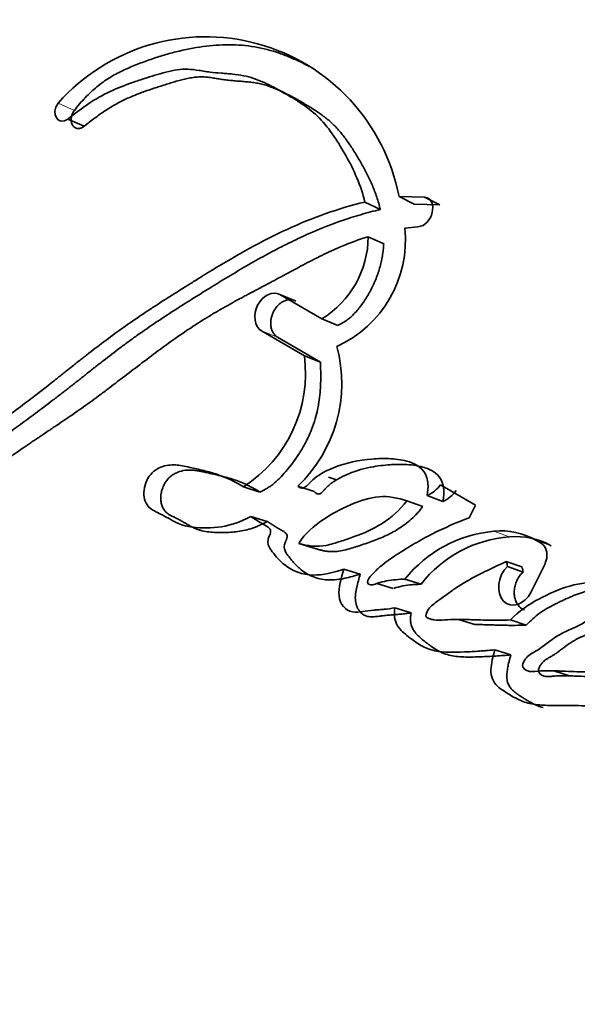
# Model space of a CAD drawing. Units: millimetres. Extents: x 0 to 1264, y 0 to 1336.
# Drawn here: x 1167 to 1172, y 278 to 286 of the extents above; entities that cross this region are included whole.
import ezdxf

# ---------------------------------------------------------------- set-up
doc = ezdxf.new("R2010")
doc.units = ezdxf.units.MM
doc.layers.add('DV6_Défaut', color=7, linetype='Continuous')
doc.layers.add('Défaut', color=7, linetype='Continuous')

# ---------------------------------------------------------------- blocks, each defined once
blk = doc.blocks.new('SE5')
at = {"layer": 'DV6_Défaut', "color": 7, "linetype": 'Continuous', "lineweight": 35}
for p, q in [((1169.6018, 285.274), (1169.4809, 285.3356)), ((1167.9478, 285.056), (1167.8204, 285.1121)), ((1170.5361, 284.4458), (1170.4164, 284.5048)), ((1170.617, 284.5005), (1170.4164, 284.5048)), ((1170.736, 284.4411), (1170.617, 284.5005)), ((1170.2699, 284.4034), (1170.1491, 284.4614)), ((1170.736, 284.4411), (1170.5361, 284.4458)), ((1170.4623, 284.2575), (1170.5651, 284.2684)), ((1170.2965, 284.134), (1170.1751, 284.1904)), ((1169.6073, 283.6849), (1169.4824, 283.7366)), ((1169.8115, 283.5465), (1169.4824, 283.7366)), ((1169.9357, 283.4952), (1169.8115, 283.5465)), ((1169.3382, 283.4515), (1169.6746, 283.2573)), ((1169.4643, 283.4021), (1169.7999, 283.2082)), ((1169.7999, 283.2082), (1169.6746, 283.2573)), ((1169.8647, 282.305), (1169.9253, 282.2843)), ((1169.3261, 282.1885), (1169.1967, 282.2296)), ((1169.7516, 282.1932), (1169.6238, 282.2356)), ((1171.0167, 282.0874), (1170.7415, 282.2462)), ((1170.6034, 282.0771), (1170.4785, 282.1213)), ((1170.7601, 282.1162), (1170.6359, 282.1611)), ((1170.9673, 281.9874), (1171.0167, 282.0874)), ((1169.3831, 281.9585), (1169.2535, 281.9982)), ((1171.5305, 281.7885), (1171.4882, 281.813)), ((1169.7587, 281.7472), (1169.6299, 281.7867)), ((1171.3785, 281.602), (1171.2556, 281.6455)), ((1170.1123, 281.5458), (1169.9844, 281.585)), ((1171.3893, 281.5622), (1171.2663, 281.6055)), ((1171.4535, 281.4063), (1171.5592, 281.6222)), ((1170.5896, 281.4671), (1170.4633, 281.5074)), ((1170.2429, 281.4723), (1170.3703, 281.433)), ((1170.5104, 281.242), (1170.3832, 281.2805)), ((1170.8838, 281.1904), (1171.0097, 281.1508)), ((1171.4132, 281.146), (1171.2893, 281.1868)), ((1171.2934, 280.9126), (1171.1685, 280.9516)), ((1171.6375, 280.786), (1171.7538, 280.749))]:
    blk.add_line(p, q, dxfattribs=at)
at = {"layer": 'DV6_Défaut', "color": 7, "linetype": 'Continuous', "lineweight": 18}
for p, q in [((1167.871, 285.18), (1167.7435, 285.2368)), ((1169.4643, 283.4021), (1169.3382, 283.4515)), ((1171.2835, 281.8372), (1171.1607, 281.8819)), ((1171.6098, 281.7677), (1171.4882, 281.813))]:
    blk.add_line(p, q, dxfattribs=at)
at = {"layer": 'DV6_Défaut', "color": 7, "linetype": 'Continuous', "lineweight": 35}
for centre, radius, start, end in [((1207.4131, 265.5081), 46.6318, 134.72739, 161.03103), ((1168.8996, 284.2122), 1.5448, 10.91795, 138.45063), ((1169.4115, 284.1971), 0.7637, 301.59065, 359.49742), ((1169.5452, 284.167), 0.9216, 294.64711, 5.63505), ((1168.6238, 283.1209), 1.0596, 302.7321, 7.39542), ((1168.8536, 283.0404), 1.114, 313.73993, 15.03571), ((1170.5314, 282.399), 0.2598, 293.69933, 323.96737), ((1170.6578, 282.3515), 0.2565, 293.49614, 323.93043), ((1171.2504, 280.8783), 1.0076, 95.10831, 141.37103), ((1171.2174, 281.3395), 0.5453, 60.23752, 95.9736), ((1171.3475, 280.8817), 0.9576, 93.83235, 142.31861), ((1171.3388, 281.2961), 0.5439, 60.11097, 95.83366), ((1171.1859, 281.6054), 0.0804, 0.08856, 29.90452), ((1171.3094, 281.5619), 0.0799, 0.19935, 30.07978)]:
    blk.add_arc(centre, radius, start, end, dxfattribs=at)
at = {"layer": 'DV6_Défaut', "color": 7, "linetype": 'Continuous', "lineweight": 18}
for centre, radius, start, end in [((1212.5014, 335.8009), 73.887, 228.262782, 239.97308), ((1211.6706, 333.8931), 72.1431, 227.910453, 239.934865)]:
    blk.add_arc(centre, radius, start, end, dxfattribs=at)
at = {"layer": 'DV6_Défaut', "color": 7, "linetype": 'Continuous', "lineweight": 35}
blk.add_ellipse((1172.1382, 300.0577), major_axis=(-8.75, -15.1554), ratio=0.57735, start_param=3.141593, end_param=6.283185, dxfattribs=at)
for points, knots in [([(1169.713, 285.5238), (1169.6952, 285.5333), (1169.6482, 285.5576), (1169.5704, 285.5933), (1169.4476, 285.6406), (1169.3193, 285.675), (1169.1861, 285.6921), (1169.0507, 285.6971), (1168.8776, 285.6837), (1168.7024, 285.6492), (1168.5619, 285.6105), (1168.4568, 285.5764), (1168.3696, 285.5436), (1168.3001, 285.5148), (1168.2481, 285.4913), (1168.1963, 285.4653), (1168.1453, 285.436), (1168.0954, 285.4029), (1168.047, 285.3656), (1168.0001, 285.3245), (1167.955, 285.2796), (1167.9115, 285.2317), (1167.8845, 285.1972), (1167.871, 285.18)], [0, 0, 0, 0, 0.032996, 0.086683, 0.140431, 0.248544, 0.302294, 0.355702, 0.46239, 0.569904, 0.623704, 0.677383, 0.731033, 0.757879, 0.784769, 0.811765, 0.838753, 0.865536, 0.892237, 0.919011, 0.945988, 0.972991, 1, 1, 1, 1]), ([(1167.8204, 285.1121), (1167.9329, 285.202), (1168.0322, 285.2724), (1168.2114, 285.356), (1168.2636, 285.3761), (1168.3571, 285.4088), (1168.3814, 285.4168), (1168.4464, 285.4377), (1168.4757, 285.4468), (1168.5545, 285.4711), (1168.622, 285.4905), (1168.7333, 285.5064), (1168.7862, 285.5034), (1168.8583, 285.4916), (1168.8606, 285.4912), (1168.8825, 285.4875), (1168.8874, 285.4867), (1168.9036, 285.4842), (1168.9209, 285.4816), (1168.9655, 285.4763), (1168.9874, 285.4745), (1169.0413, 285.4704), (1169.0527, 285.4696), (1169.0821, 285.4672), (1169.0987, 285.4657), (1169.1366, 285.4619), (1169.1707, 285.4573), (1169.2508, 285.441), (1169.3041, 285.4227), (1169.4134, 285.3735), (1169.4558, 285.35), (1169.538, 285.303), (1169.565, 285.2873), (1169.6053, 285.263), (1169.6367, 285.2433), (1169.7013, 285.1994), (1169.7517, 285.1601), (1169.8731, 285.0364), (1169.9431, 284.925), (1170.061, 284.7169), (1170.1185, 284.5903), (1170.1491, 284.4614)], [0, 0, 0, 0, 0.125, 0.125, 0.1875, 0.1875, 0.21875, 0.21875, 0.25, 0.25, 0.3125, 0.3125, 0.375, 0.375, 0.382813, 0.382813, 0.390625, 0.390625, 0.40625, 0.40625, 0.4375, 0.4375, 0.453125, 0.453125, 0.46875, 0.46875, 0.5, 0.5, 0.5625, 0.5625, 0.625, 0.625, 0.65625, 0.65625, 0.6875, 0.6875, 0.75, 0.75, 0.875, 0.875, 1, 1, 1, 1]), ([(1167.9478, 285.056), (1167.9745, 285.0769), (1168.0278, 285.1186), (1168.1093, 285.1764), (1168.1925, 285.228), (1168.2776, 285.2709), (1168.3639, 285.3073), (1168.4511, 285.3391), (1168.524, 285.363), (1168.5825, 285.3813), (1168.6263, 285.3948), (1168.6702, 285.408), (1168.714, 285.4201), (1168.7578, 285.4304), (1168.8015, 285.4382), (1168.8377, 285.4419), (1168.8665, 285.4428), (1168.8953, 285.442), (1168.9238, 285.4392), (1168.9522, 285.4352), (1168.9734, 285.4317), (1168.9946, 285.4281), (1169.0158, 285.4246), (1169.0371, 285.4213), (1169.0658, 285.4175), (1169.1021, 285.4138), (1169.1386, 285.4108), (1169.1679, 285.4086), (1169.1972, 285.4063), (1169.2336, 285.403), (1169.2769, 285.3978), (1169.3337, 285.3882), (1169.4022, 285.369), (1169.481, 285.3372), (1169.5444, 285.3055), (1169.5945, 285.2782), (1169.6443, 285.2499), (1169.7065, 285.2139), (1169.7794, 285.1681), (1169.8376, 285.1256), (1169.8816, 285.0882), (1169.9236, 285.048), (1169.9723, 284.9924), (1170.0257, 284.9193), (1170.0672, 284.8547), (1170.0992, 284.8016), (1170.1306, 284.7479), (1170.1679, 284.679), (1170.2084, 284.5925), (1170.2374, 284.5161), (1170.2574, 284.4526), (1170.2658, 284.4196), (1170.2699, 284.4034)], [0, 0, 0, 0, 0.030399, 0.06063, 0.090727, 0.120847, 0.151139, 0.18163, 0.212139, 0.227374, 0.242604, 0.257824, 0.273024, 0.288203, 0.303385, 0.318623, 0.326294, 0.33402, 0.349651, 0.35754, 0.365427, 0.373309, 0.381193, 0.389084, 0.396988, 0.412837, 0.428725, 0.436675, 0.444622, 0.460495, 0.476317, 0.492077, 0.523487, 0.554967, 0.586626, 0.602521, 0.618448, 0.650362, 0.68228, 0.713974, 0.729748, 0.745496, 0.777027, 0.808747, 0.840687, 0.856653, 0.872596, 0.904406, 0.936153, 0.967948, 0.984223, 1, 1, 1, 1]), ([(1167.871, 285.18), (1167.8678, 285.1755), (1167.8616, 285.1665), (1167.8544, 285.1514), (1167.8491, 285.1356), (1167.8461, 285.1195), (1167.8453, 285.1037), (1167.8469, 285.0887), (1167.8508, 285.075), (1167.8568, 285.0629), (1167.8647, 285.0529), (1167.8743, 285.0453), (1167.8853, 285.0402), (1167.8972, 285.0378), (1167.9099, 285.0382), (1167.9227, 285.0414), (1167.9356, 285.0471), (1167.9437, 285.053), (1167.9478, 285.056)], [0, 0, 0, 0, 0.06228, 0.124642, 0.186831, 0.249307, 0.311532, 0.374177, 0.436506, 0.499296, 0.561727, 0.624578, 0.687046, 0.749855, 0.812277, 0.874964, 0.93728, 1, 1, 1, 1]), ([(1170.1491, 284.4614), (1169.9398, 284.4121), (1169.7422, 284.3412), (1169.4371, 284.2007), (1169.3438, 284.1529), (1169.1403, 284.041), (1169.0532, 283.9899), (1168.9243, 283.9117), (1168.9059, 283.9004), (1168.8578, 283.8708), (1168.8324, 283.8551), (1168.779, 283.8219), (1168.7605, 283.8103), (1168.7073, 283.7769), (1168.6835, 283.7619), (1168.6412, 283.7352), (1168.6107, 283.7158), (1168.5633, 283.6855), (1168.5409, 283.6711), (1168.4989, 283.6438), (1168.4703, 283.6251), (1168.4233, 283.594), (1168.4006, 283.5788), (1168.3351, 283.5346), (1168.2833, 283.4988), (1168.1953, 283.4361), (1168.1491, 283.4022), (1168.0545, 283.3309), (1168.0164, 283.3015), (1167.9408, 283.2424), (1167.9239, 283.2291), (1167.886, 283.1991), (1167.8856, 283.1988), (1167.8632, 283.1811), (1167.8489, 283.1698), (1167.7967, 283.1284), (1167.7815, 283.1163), (1167.7474, 283.0894), (1167.7177, 283.0658), (1167.6573, 283.0183), (1167.6091, 282.9807), (1167.4733, 282.8766), (1167.3905, 282.8149), (1167.2497, 282.7115), (1167.2048, 282.6787), (1167.122, 282.6187), (1167.0709, 282.5819), (1166.99, 282.5247), (1166.9392, 282.4894), (1166.8555, 282.4327), (1166.8073, 282.4009), (1166.5899, 282.2623), (1166.3981, 282.1557), (1166.1784, 282.0565), (1166.1267, 282.0347), (1166.036, 281.9998), (1165.9923, 281.9847), (1165.866, 281.9459), (1165.7642, 281.9246), (1165.6773, 281.9126)], [0, 0, 0, 0, 0.125, 0.125, 0.1875, 0.1875, 0.25, 0.25, 0.265625, 0.265625, 0.28125, 0.28125, 0.296875, 0.296875, 0.3125, 0.3125, 0.328125, 0.328125, 0.34375, 0.34375, 0.359375, 0.359375, 0.375, 0.375, 0.40625, 0.40625, 0.4375, 0.4375, 0.46875, 0.46875, 0.484375, 0.484375, 0.492188, 0.492188, 0.5, 0.5, 0.515625, 0.515625, 0.53125, 0.53125, 0.5625, 0.5625, 0.625, 0.625, 0.65625, 0.65625, 0.6875, 0.6875, 0.71875, 0.71875, 0.75, 0.75, 0.875, 0.875, 0.90625, 0.90625, 0.9375, 0.9375, 1, 1, 1, 1]), ([(1170.2699, 284.4034), (1170.2442, 284.3972), (1170.1928, 284.3847), (1170.0904, 284.356), (1169.9126, 284.2991), (1169.7115, 284.2176), (1169.5137, 284.1219), (1169.3666, 284.0443), (1169.2209, 283.962), (1169.0762, 283.8762), (1168.9566, 283.8029), (1168.8613, 283.7437), (1168.7663, 283.6843), (1168.6482, 283.6093), (1168.5077, 283.5172), (1168.392, 283.4377), (1168.3004, 283.3719), (1168.2095, 283.3045), (1168.1196, 283.2354), (1168.0302, 283.1655), (1167.9634, 283.1129), (1167.8968, 283.0603), (1167.8303, 283.008), (1167.7638, 282.9562), (1167.6751, 282.8881), (1167.5643, 282.8049), (1167.4536, 282.7234), (1167.3651, 282.6591), (1167.2769, 282.5953), (1167.1667, 282.5166), (1167.0343, 282.4252), (1166.857, 282.3092), (1166.6781, 282.2037), (1166.4982, 282.1097), (1166.3179, 282.0241), (1166.1596, 281.9624), (1166.024, 281.9245), (1165.956, 281.9089), (1165.888, 281.8962), (1165.8428, 281.8898), (1165.8201, 281.8865)], [0, 0, 0, 0, 0.015753, 0.031449, 0.062719, 0.124989, 0.156122, 0.187302, 0.218543, 0.249841, 0.281142, 0.296787, 0.31243, 0.343708, 0.374971, 0.406221, 0.421845, 0.437473, 0.468742, 0.484381, 0.500022, 0.515663, 0.531302, 0.546932, 0.562548, 0.59375, 0.624922, 0.640501, 0.656077, 0.687218, 0.718351, 0.749496, 0.811948, 0.843342, 0.874724, 0.937209, 0.952841, 0.968509, 0.984227, 1, 1, 1, 1]), ([(1165.6942, 281.6454), (1165.7821, 281.6616), (1165.8814, 281.6885), (1166.0108, 281.7325), (1166.0549, 281.7489), (1166.1453, 281.785), (1166.1967, 281.8071), (1166.323, 281.8645), (1166.4176, 281.9118), (1166.5531, 281.9825), (1166.5917, 282.003), (1166.6676, 282.0435), (1166.6939, 282.0576), (1166.7403, 282.0826), (1166.7567, 282.0914), (1166.8803, 282.1587), (1166.962, 282.2047), (1167.1016, 282.2891), (1167.1482, 282.3184), (1167.2341, 282.3743), (1167.2869, 282.4097), (1167.3364, 282.4434), (1167.347, 282.4506), (1167.3696, 282.466), (1167.3878, 282.4785), (1167.4069, 282.4916), (1167.4332, 282.5097), (1167.4906, 282.5491), (1167.5087, 282.5615), (1167.5404, 282.5831), (1167.5514, 282.5906), (1167.5741, 282.606), (1167.5915, 282.6177), (1167.611, 282.6308), (1167.6374, 282.6486), (1167.681, 282.6778), (1167.694, 282.6865), (1167.7168, 282.7019), (1167.7224, 282.7056), (1167.7855, 282.748), (1167.8245, 282.7743), (1167.9203, 282.8405), (1167.9682, 282.8744), (1168.03, 282.9194), (1168.0517, 282.9354), (1168.0972, 282.9692), (1168.1251, 282.9902), (1168.1876, 283.0375), (1168.2368, 283.0752), (1168.328, 283.1451), (1168.3688, 283.1764), (1168.5209, 283.2917), (1168.5994, 283.3496), (1168.7461, 283.4512), (1168.7904, 283.4808), (1168.8868, 283.5426), (1168.9384, 283.574), (1169.0258, 283.6252), (1169.0826, 283.6572), (1169.1499, 283.6941), (1169.1799, 283.7103), (1169.211, 283.727), (1169.2223, 283.7331), (1169.2468, 283.7462), (1169.2647, 283.7557), (1169.2835, 283.7656), (1169.2913, 283.7698), (1169.3206, 283.7853), (1169.3286, 283.7895), (1169.3409, 283.796), (1169.3404, 283.7958), (1169.3769, 283.8151), (1169.3978, 283.8262), (1169.4687, 283.8639), (1169.5127, 283.8876), (1169.6257, 283.9485), (1169.6649, 283.9695), (1169.7703, 284.0239), (1169.8154, 284.0464), (1169.9719, 284.1194), (1170.0684, 284.1574), (1170.1751, 284.1904)], [0, 0, 0, 0, 0.0625, 0.0625, 0.09375, 0.09375, 0.125, 0.125, 0.1875, 0.1875, 0.21875, 0.21875, 0.234375, 0.234375, 0.25, 0.25, 0.3125, 0.3125, 0.34375, 0.34375, 0.375, 0.375, 0.382812, 0.382812, 0.390625, 0.390625, 0.40625, 0.40625, 0.421875, 0.421875, 0.429688, 0.429688, 0.4375, 0.4375, 0.453125, 0.453125, 0.460938, 0.460938, 0.46875, 0.46875, 0.5, 0.5, 0.53125, 0.53125, 0.546875, 0.546875, 0.5625, 0.5625, 0.59375, 0.59375, 0.625, 0.625, 0.6875, 0.6875, 0.71875, 0.71875, 0.75, 0.75, 0.78125, 0.78125, 0.796875, 0.796875, 0.804688, 0.804688, 0.8125, 0.8125, 0.820312, 0.820312, 0.824219, 0.824219, 0.828125, 0.828125, 0.84375, 0.84375, 0.875, 0.875, 0.90625, 0.90625, 0.9375, 0.9375, 1, 1, 1, 1]), ([(1170.2965, 284.134), (1170.2954, 284.1181), (1170.2933, 284.0866), (1170.2843, 284.023), (1170.266, 283.9436), (1170.2332, 283.8501), (1170.1978, 283.7753), (1170.1651, 283.7182), (1170.1298, 283.6634), (1170.0805, 283.5995), (1170.0238, 283.5457), (1169.9743, 283.5127), (1169.9486, 283.501), (1169.9357, 283.4952)], [0, 0, 0, 0, 0.063348, 0.125363, 0.250688, 0.37544, 0.500135, 0.562913, 0.625165, 0.749162, 0.874667, 0.937024, 1, 1, 1, 1]), ([(1169.4824, 283.7366), (1169.4266, 283.7688), (1169.3458, 283.7291), (1169.2695, 283.58), (1169.2819, 283.4841), (1169.3382, 283.4515)], [0, 0, 0, 0, 0.5, 0.5, 1, 1, 1, 1]), ([(1169.6073, 283.6849), (1169.6003, 283.6883), (1169.5864, 283.695), (1169.5628, 283.6978), (1169.5385, 283.6952), (1169.514, 283.6867), (1169.4903, 283.6727), (1169.4683, 283.6539), (1169.4488, 283.6308), (1169.4327, 283.6042), (1169.4205, 283.5753), (1169.4127, 283.5451), (1169.4097, 283.5148), (1169.4116, 283.4856), (1169.4183, 283.4586), (1169.4297, 283.4351), (1169.4449, 283.4154), (1169.4578, 283.4065), (1169.4643, 283.4021)], [0, 0, 0, 0, 0.062619, 0.125377, 0.187776, 0.250469, 0.312737, 0.375228, 0.437539, 0.499776, 0.56222, 0.62436, 0.686921, 0.749253, 0.811843, 0.874539, 0.937039, 1, 1, 1, 1]), ([(1169.7999, 283.2082), (1169.8007, 283.1888), (1169.802, 283.1548), (1169.8026, 283.1059), (1169.8022, 283.0519), (1169.7995, 282.9875), (1169.7893, 282.8875), (1169.7674, 282.7829), (1169.7337, 282.685), (1169.705, 282.6186), (1169.6719, 282.553), (1169.6195, 282.4655), (1169.5565, 282.3818), (1169.4921, 282.3084), (1169.4492, 282.2667), (1169.4127, 282.2382), (1169.3749, 282.2128), (1169.3456, 282.1983), (1169.3261, 282.1885)], [0, 0, 0, 0, 0.050001, 0.087402, 0.124735, 0.186869, 0.249148, 0.374036, 0.445017, 0.498731, 0.5488, 0.623508, 0.748616, 0.811052, 0.87363, 0.905281, 0.936842, 1, 1, 1, 1]), ([(1170.6359, 282.1611), (1170.6505, 282.2251), (1170.6457, 282.2917), (1170.5895, 282.3854), (1170.5491, 282.4077), (1170.4461, 282.4417), (1170.4039, 282.4474), (1170.3025, 282.4536), (1170.2531, 282.4516), (1170.1045, 282.439), (1169.9992, 282.4189), (1169.8537, 282.36), (1169.7988, 282.3317), (1169.7127, 282.2657), (1169.6675, 282.185), (1169.6238, 282.2356)], [0, 0, 0, 0, 0.125, 0.125, 0.25, 0.25, 0.375, 0.375, 0.5, 0.5, 0.75, 0.75, 0.875, 0.875, 1, 1, 1, 1]), ([(1170.7601, 282.1162), (1170.763, 282.1321), (1170.769, 282.164), (1170.7681, 282.2044), (1170.7633, 282.2364), (1170.7558, 282.2646), (1170.7358, 282.3079), (1170.6899, 282.3512), (1170.6338, 282.3758), (1170.5869, 282.3889), (1170.5391, 282.3988), (1170.4781, 282.4059), (1170.416, 282.4067), (1170.3661, 282.4046), (1170.2915, 282.3996), (1170.2003, 282.3872), (1170.1001, 282.3616), (1170.025, 282.3354), (1169.9666, 282.3084), (1169.9182, 282.2804), (1169.8826, 282.2563), (1169.8544, 282.2322), (1169.8373, 282.2144), (1169.8296, 282.2058), (1169.8245, 282.2001), (1169.8181, 282.1929), (1169.81, 282.1849), (1169.8014, 282.178), (1169.792, 282.1739), (1169.7793, 282.1732), (1169.765, 282.1794), (1169.7561, 282.1886), (1169.7516, 282.1932)], [0, 0, 0, 0, 0.031428, 0.062907, 0.080792, 0.098845, 0.125744, 0.188403, 0.251197, 0.282357, 0.313496, 0.375971, 0.438415, 0.469479, 0.500488, 0.624241, 0.695209, 0.748894, 0.811429, 0.8427, 0.874108, 0.905491, 0.921215, 0.925146, 0.929078, 0.936933, 0.944769, 0.952654, 0.960514, 0.96841, 0.98416, 1, 1, 1, 1]), ([(1169.1967, 282.2296), (1169.1289, 282.2715), (1169.067, 282.3021), (1168.9562, 282.3389), (1168.9238, 282.3478), (1168.8467, 282.367), (1168.8189, 282.3732), (1168.7324, 282.392), (1168.7004, 282.3991), (1168.6294, 282.4038), (1168.5871, 282.3993), (1168.5122, 282.3687), (1168.4732, 282.3418), (1168.4224, 282.2515), (1168.4107, 282.1969), (1168.4249, 282.1033), (1168.4495, 282.0698), (1168.5201, 282.0267), (1168.5492, 282.0174), (1168.6595, 281.9537), (1168.7156, 281.9234), (1168.9533, 281.8966), (1169.0941, 281.9121), (1169.2535, 281.9982)], [0, 0, 0, 0, 0.125, 0.125, 0.1875, 0.1875, 0.25, 0.25, 0.3125, 0.3125, 0.375, 0.375, 0.4375, 0.4375, 0.5, 0.5, 0.5625, 0.5625, 0.625, 0.625, 0.75, 0.75, 1, 1, 1, 1]), ([(1169.3261, 282.1885), (1169.3098, 282.1984), (1169.2772, 282.218), (1169.2271, 282.2443), (1169.1757, 282.267), (1169.1231, 282.286), (1169.0696, 282.3024), (1169.0154, 282.3167), (1168.9609, 282.3297), (1168.9153, 282.3398), (1168.8788, 282.3479), (1168.8513, 282.3535), (1168.8237, 282.3582), (1168.7958, 282.3613), (1168.7675, 282.3621), (1168.7293, 282.3592), (1168.6903, 282.3491), (1168.6524, 282.331), (1168.625, 282.313), (1168.5997, 282.2888), (1168.5788, 282.2581), (1168.5628, 282.2233), (1168.5521, 282.1863), (1168.5471, 282.1484), (1168.5489, 282.1114), (1168.558, 282.0778), (1168.573, 282.049), (1168.5933, 282.0266), (1168.6129, 282.0128), (1168.6294, 282.0035), (1168.6421, 281.9971), (1168.6549, 281.991), (1168.672, 281.9831), (1168.6932, 281.9727), (1168.718, 281.9587), (1168.7427, 281.9441), (1168.7673, 281.9295), (1168.7923, 281.9157), (1168.8179, 281.9034), (1168.8442, 281.8935), (1168.8801, 281.8835), (1168.9261, 281.8758), (1168.9729, 281.8727), (1169.0107, 281.8718), (1169.0486, 281.8717), (1169.0962, 281.8732), (1169.1535, 281.8789), (1169.211, 281.8893), (1169.259, 281.9028), (1169.2973, 281.9172), (1169.3356, 281.9338), (1169.3641, 281.9486), (1169.3831, 281.9585)], [0, 0, 0, 0, 0.031335, 0.062547, 0.093672, 0.124784, 0.155936, 0.187146, 0.218409, 0.249683, 0.26532, 0.280957, 0.296565, 0.312119, 0.327647, 0.343228, 0.37452, 0.390195, 0.405726, 0.421374, 0.436946, 0.45259, 0.46825, 0.483812, 0.499464, 0.515124, 0.530816, 0.546551, 0.562238, 0.570132, 0.578027, 0.585924, 0.593822, 0.609612, 0.625403, 0.641201, 0.656998, 0.672787, 0.688582, 0.704365, 0.720013, 0.751122, 0.782218, 0.797793, 0.813387, 0.844595, 0.875627, 0.906522, 0.937428, 0.952968, 0.968604, 1, 1, 1, 1]), ([(1169.6299, 281.7867), (1169.6805, 281.8675), (1169.7492, 281.9231), (1169.8908, 282.0183), (1169.9559, 282.0546), (1170.1166, 282.1235), (1170.1874, 282.1465), (1170.3335, 282.1586), (1170.4076, 282.142), (1170.4785, 282.1213)], [0, 0, 0, 0, 0.25, 0.25, 0.5, 0.5, 0.75, 0.75, 1, 1, 1, 1]), ([(1170.4785, 282.1213), (1170.4213, 282.0449), (1170.3574, 281.9889), (1170.2101, 281.8957), (1170.1465, 281.8686), (1170.0458, 281.8325), (1170.0334, 281.8282), (1169.988, 281.8126), (1169.9712, 281.8069), (1169.9238, 281.7913), (1169.8788, 281.7777), (1169.7777, 281.7569), (1169.6951, 281.7663), (1169.6299, 281.7867)], [0, 0, 0, 0, 0.25, 0.25, 0.5, 0.5, 0.5625, 0.5625, 0.625, 0.625, 0.75, 0.75, 1, 1, 1, 1]), ([(1170.6034, 282.0771), (1170.5964, 282.0679), (1170.5823, 282.0495), (1170.5527, 282.0148), (1170.5131, 281.9757), (1170.4625, 281.9348), (1170.3928, 281.8873), (1170.3207, 281.8491), (1170.2479, 281.8185), (1170.193, 281.7982), (1170.1471, 281.7826), (1170.1105, 281.7702), (1170.0738, 281.758), (1170.0281, 281.7437), (1169.9731, 281.7298), (1169.9274, 281.7229), (1169.8909, 281.7215), (1169.8637, 281.723), (1169.8369, 281.7268), (1169.8105, 281.7323), (1169.7844, 281.7392), (1169.7672, 281.7445), (1169.7587, 281.7472)], [0, 0, 0, 0, 0.031466, 0.06269, 0.124783, 0.187211, 0.250067, 0.374455, 0.436583, 0.498847, 0.561234, 0.592447, 0.623652, 0.685946, 0.748059, 0.810211, 0.84153, 0.873202, 0.90492, 0.936588, 0.968275, 1, 1, 1, 1]), ([(1169.2535, 281.9982), (1169.2854, 281.9789), (1169.3204, 281.9555), (1169.3681, 281.9275), (1169.3891, 281.9177), (1169.4067, 281.8979), (1169.4121, 281.885), (1169.4046, 281.8555), (1169.3983, 281.8431), (1169.3861, 281.811), (1169.3859, 281.781), (1169.408, 281.7368), (1169.4167, 281.7279), (1169.4521, 281.6846), (1169.4623, 281.673), (1169.4893, 281.6447), (1169.5052, 281.6298), (1169.5826, 281.5685), (1169.6574, 281.5396), (1169.8222, 281.5375), (1169.9006, 281.558), (1169.9844, 281.585)], [0, 0, 0, 0, 0.125, 0.125, 0.1875, 0.1875, 0.21875, 0.21875, 0.25, 0.25, 0.3125, 0.3125, 0.375, 0.375, 0.4375, 0.4375, 0.5, 0.5, 0.75, 0.75, 1, 1, 1, 1]), ([(1169.3831, 281.9585), (1169.3913, 281.9534), (1169.4037, 281.9459), (1169.42, 281.9354), (1169.4363, 281.925), (1169.4568, 281.9121), (1169.4775, 281.8996), (1169.4921, 281.8912), (1169.5005, 281.8864), (1169.5088, 281.8816), (1169.5191, 281.8751), (1169.5307, 281.8656), (1169.5386, 281.8539), (1169.5399, 281.8409), (1169.538, 281.8308), (1169.5349, 281.8212), (1169.5318, 281.8135), (1169.5293, 281.8073), (1169.5268, 281.8011), (1169.5237, 281.7934), (1169.5203, 281.7839), (1169.5168, 281.771), (1169.5158, 281.7543), (1169.5195, 281.7361), (1169.5263, 281.7201), (1169.5348, 281.7058), (1169.5473, 281.6884), (1169.564, 281.6679), (1169.5843, 281.6436), (1169.6052, 281.6205), (1169.6271, 281.5988), (1169.6578, 281.5725), (1169.6992, 281.5448), (1169.7528, 281.5198), (1169.8095, 281.5041), (1169.8687, 281.4989), (1169.9292, 281.5023), (1169.9902, 281.5125), (1170.0513, 281.5272), (1170.092, 281.5396), (1170.1123, 281.5458)], [0, 0, 0, 0, 0.030631, 0.045945, 0.061259, 0.091888, 0.122526, 0.137851, 0.145516, 0.153178, 0.168492, 0.183901, 0.199805, 0.207801, 0.215812, 0.223743, 0.231663, 0.235627, 0.239593, 0.247514, 0.255405, 0.263304, 0.279086, 0.294916, 0.310784, 0.326494, 0.342175, 0.373602, 0.405005, 0.436268, 0.467395, 0.498442, 0.56069, 0.623725, 0.686256, 0.748673, 0.811659, 0.874447, 0.937173, 1, 1, 1, 1]), ([(1170.4633, 281.5074), (1170.4168, 281.5053), (1170.3636, 281.5011), (1170.2974, 281.4884), (1170.27, 281.4815), (1170.2248, 281.4663), (1170.1959, 281.4538), (1170.1683, 281.4752), (1170.167, 281.49), (1170.1873, 281.5248), (1170.193, 281.5301), (1170.2283, 281.5678), (1170.2444, 281.5826), (1170.3126, 281.641), (1170.3509, 281.6678), (1170.4253, 281.7162), (1170.4431, 281.7274), (1170.4953, 281.7593), (1170.5158, 281.7715), (1170.5841, 281.8113), (1170.6339, 281.8388), (1170.77, 281.9086), (1170.8711, 281.951), (1170.9673, 281.9874)], [0, 0, 0, 0, 0.125, 0.125, 0.1875, 0.1875, 0.25, 0.25, 0.28125, 0.28125, 0.3125, 0.3125, 0.375, 0.375, 0.5, 0.5, 0.5625, 0.5625, 0.625, 0.625, 0.75, 0.75, 1, 1, 1, 1]), ([(1171.2893, 281.1868), (1171.2262, 281.1851), (1171.1766, 281.1843), (1171.0877, 281.1859), (1171.0682, 281.1864), (1171.0138, 281.188), (1170.9974, 281.1885), (1170.9812, 281.1889), (1170.9592, 281.1895), (1170.9216, 281.1902), (1170.8864, 281.1905), (1170.8363, 281.19), (1170.8038, 281.1891), (1170.7475, 281.1856), (1170.7171, 281.1835), (1170.6774, 281.1893), (1170.6632, 281.1931), (1170.6383, 281.2034), (1170.6214, 281.2099), (1170.6432, 281.2745), (1170.6641, 281.2918), (1170.7184, 281.3359), (1170.7375, 281.3476), (1170.8004, 281.3935), (1170.8245, 281.411), (1170.8698, 281.4425), (1170.8989, 281.4615), (1171.0377, 281.5438), (1171.1423, 281.5893), (1171.2556, 281.6455)], [0, 0, 0, 0, 0.125, 0.125, 0.1875, 0.1875, 0.21875, 0.21875, 0.25, 0.25, 0.3125, 0.3125, 0.375, 0.375, 0.4375, 0.4375, 0.46875, 0.46875, 0.5, 0.5, 0.5625, 0.5625, 0.625, 0.625, 0.6875, 0.6875, 0.75, 0.75, 1, 1, 1, 1]), ([(1169.9844, 281.585), (1169.9645, 281.5179), (1169.9392, 281.4408), (1169.9534, 281.3091), (1169.996, 281.2581), (1170.1072, 281.243), (1170.1551, 281.2575), (1170.2322, 281.2645), (1170.2381, 281.265), (1170.2785, 281.2685), (1170.2897, 281.2695), (1170.3201, 281.2724), (1170.3608, 281.2773), (1170.3832, 281.2805)], [0, 0, 0, 0, 0.25, 0.25, 0.5, 0.5, 0.75, 0.75, 0.8125, 0.8125, 0.875, 0.875, 1, 1, 1, 1]), ([(1171.2663, 281.6055), (1171.1889, 281.5345), (1171.1761, 281.3964), (1171.2935, 281.2724), (1171.4042, 281.305), (1171.4535, 281.4063)], [0, 0, 0, 0, 0.5, 0.5, 1, 1, 1, 1]), ([(1171.3893, 281.5622), (1171.3806, 281.5533), (1171.3632, 281.5355), (1171.3429, 281.5017), (1171.3281, 281.4647), (1171.3201, 281.4258), (1171.3192, 281.3871), (1171.3254, 281.3506), (1171.3385, 281.3182), (1171.3577, 281.2916), (1171.3788, 281.2748), (1171.3934, 281.2679), (1171.3991, 281.2659)], [0, 0, 0, 0, 0.10387, 0.208025, 0.311825, 0.415767, 0.520126, 0.624265, 0.7286, 0.833327, 0.937815, 1, 1, 1, 1]), ([(1170.1123, 281.5458), (1170.1074, 281.5285), (1170.0977, 281.4941), (1170.0865, 281.4507), (1170.0792, 281.4157), (1170.0752, 281.3893), (1170.0733, 281.3629), (1170.0743, 281.3369), (1170.0789, 281.3124), (1170.0866, 281.2897), (1170.097, 281.2692), (1170.1084, 281.2531), (1170.1229, 281.2376), (1170.1396, 281.2253), (1170.1603, 281.2169), (1170.18, 281.2127), (1170.2001, 281.2113), (1170.2206, 281.2119), (1170.2412, 281.2137), (1170.2584, 281.2158), (1170.2722, 281.2176), (1170.286, 281.2193), (1170.3101, 281.222), (1170.3446, 281.2252), (1170.3859, 281.2286), (1170.4273, 281.2321), (1170.4688, 281.2363), (1170.4965, 281.2401), (1170.5104, 281.242)], [0, 0, 0, 0, 0.062338, 0.124635, 0.155828, 0.187112, 0.218232, 0.249549, 0.280625, 0.311731, 0.343097, 0.374349, 0.395325, 0.436756, 0.468112, 0.49932, 0.530448, 0.561719, 0.593029, 0.624333, 0.639986, 0.655638, 0.686941, 0.749549, 0.812167, 0.874781, 0.937386, 1, 1, 1, 1]), ([(1172.0213, 281.2176), (1171.9859, 281.182), (1171.9656, 281.1279), (1171.9411, 281.0299), (1171.9406, 280.9754), (1172.0041, 280.9056), (1172.0372, 280.8836), (1172.1198, 280.8858), (1172.161, 280.9098), (1172.275, 281.0114), (1172.3344, 281.1055), (1172.3587, 281.2578), (1172.3522, 281.31), (1172.3108, 281.3899), (1172.2777, 281.4134), (1172.2171, 281.4357), (1172.2015, 281.4395), (1172.1683, 281.4471), (1172.1651, 281.4477), (1172.1347, 281.4542), (1172.1276, 281.4557), (1172.1062, 281.4602), (1172.0797, 281.4655), (1172.0427, 281.4718), (1172.0196, 281.4751), (1171.9271, 281.4843), (1171.8387, 281.4762), (1171.6728, 281.4292), (1171.5856, 281.3876), (1171.4406, 281.3143), (1171.3536, 281.2523), (1171.2893, 281.1868)], [0, 0, 0, 0, 0.0625, 0.0625, 0.125, 0.125, 0.1875, 0.1875, 0.25, 0.25, 0.375, 0.375, 0.4375, 0.4375, 0.5, 0.5, 0.53125, 0.53125, 0.546875, 0.546875, 0.5625, 0.5625, 0.59375, 0.59375, 0.625, 0.625, 0.75, 0.75, 0.875, 0.875, 1, 1, 1, 1]), ([(1170.5896, 281.4671), (1170.5777, 281.4665), (1170.5539, 281.4655), (1170.5062, 281.462), (1170.4464, 281.4543), (1170.3985, 281.4424), (1170.3747, 281.4345)], [0, 0, 0, 0, 0.166767, 0.333415, 0.666654, 1, 1, 1, 1]), ([(1172.1422, 281.1743), (1172.1337, 281.1651), (1172.1211, 281.1512), (1172.1077, 281.129), (1172.0962, 281.1055), (1172.0872, 281.0808), (1172.0798, 281.0557), (1172.0731, 281.0304), (1172.0663, 280.9984), (1172.0644, 280.966), (1172.0686, 280.9417), (1172.0771, 280.9201), (1172.0934, 280.8981), (1172.1168, 280.8774), (1172.1419, 280.8595), (1172.1648, 280.8484), (1172.1845, 280.8437), (1172.205, 280.8425), (1172.2314, 280.8474), (1172.2725, 280.8646), (1172.321, 280.8991), (1172.3632, 280.9451), (1172.3934, 280.9857), (1172.4215, 281.0284), (1172.4456, 281.0749), (1172.4625, 281.1245), (1172.4709, 281.1627), (1172.4746, 281.2011), (1172.4725, 281.2386), (1172.4647, 281.2737), (1172.4516, 281.3056), (1172.4336, 281.3332), (1172.4109, 281.3551), (1172.3849, 281.3715), (1172.3571, 281.3835), (1172.3283, 281.3924), (1172.304, 281.3984), (1172.2844, 281.4027), (1172.2648, 281.4069), (1172.2404, 281.4122), (1172.2109, 281.4183), (1172.1715, 281.4257), (1172.1317, 281.4316), (1172.0914, 281.4348), (1172.0511, 281.4359), (1172.0002, 281.4332), (1171.9387, 281.4242), (1171.8771, 281.4097), (1171.8158, 281.3898), (1171.7653, 281.3691), (1171.7252, 281.3512), (1171.6953, 281.3372), (1171.6655, 281.3231), (1171.6257, 281.3037), (1171.5765, 281.2776), (1171.5189, 281.2409), (1171.4643, 281.1965), (1171.4303, 281.1628), (1171.4132, 281.146)], [0, 0, 0, 0, 0.01569, 0.023567, 0.031479, 0.047173, 0.05505, 0.062947, 0.078685, 0.094465, 0.102403, 0.110285, 0.126095, 0.141911, 0.157707, 0.173526, 0.181445, 0.189312, 0.205128, 0.220868, 0.252205, 0.283567, 0.299147, 0.314757, 0.346103, 0.361793, 0.377535, 0.393239, 0.408992, 0.424672, 0.440478, 0.456242, 0.472063, 0.487884, 0.503629, 0.519245, 0.534837, 0.542633, 0.55043, 0.566024, 0.581621, 0.597224, 0.628474, 0.644038, 0.659529, 0.690387, 0.721261, 0.752321, 0.783423, 0.81438, 0.829847, 0.845313, 0.860781, 0.876253, 0.907244, 0.938267, 0.969087, 1, 1, 1, 1]), ([(1170.3832, 281.2805), (1170.3758, 281.226), (1170.3804, 281.1799), (1170.4304, 281.1025), (1170.4545, 281.0847), (1170.5103, 281.0404), (1170.5239, 281.03), (1170.5541, 281.0085), (1170.5729, 280.9961), (1170.6195, 280.9694), (1170.6571, 280.9541), (1170.7755, 280.9291), (1170.8474, 280.9327), (1170.9712, 280.9378), (1171.0044, 280.9398), (1171.0601, 280.9436), (1171.0632, 280.9438), (1171.0798, 280.945), (1171.089, 280.9457), (1171.1188, 280.9478), (1171.142, 280.9496), (1171.1685, 280.9516)], [0, 0, 0, 0, 0.125, 0.125, 0.25, 0.25, 0.3125, 0.3125, 0.375, 0.375, 0.5, 0.5, 0.75, 0.75, 0.875, 0.875, 0.90625, 0.90625, 0.9375, 0.9375, 1, 1, 1, 1]), ([(1170.5104, 281.242), (1170.5089, 281.2293), (1170.506, 281.2038), (1170.5071, 281.1725), (1170.5118, 281.149), (1170.5191, 281.127), (1170.5322, 281.1027), (1170.5516, 281.0778), (1170.5731, 281.056), (1170.5957, 281.0363), (1170.6189, 281.0176), (1170.6423, 280.9993), (1170.674, 280.9757), (1170.7151, 280.9487), (1170.7674, 280.9229), (1170.8229, 280.907), (1170.88, 280.8988), (1170.9381, 280.8958), (1170.9968, 280.8961), (1171.0755, 280.8984), (1171.1743, 280.9039), (1171.2537, 280.9097), (1171.2934, 280.9126)], [0, 0, 0, 0, 0.031507, 0.06308, 0.078788, 0.094572, 0.126134, 0.157697, 0.189227, 0.22056, 0.251839, 0.283106, 0.314367, 0.376965, 0.439956, 0.502187, 0.564078, 0.626114, 0.688398, 0.750735, 0.875368, 1, 1, 1, 1]), ([(1172.0701, 280.7799), (1172.0108, 280.7787), (1171.9519, 280.7785), (1171.8386, 280.7803), (1171.7863, 280.7821), (1171.7056, 280.7854), (1171.6958, 280.7858), (1171.6612, 280.7873), (1171.6453, 280.7879), (1171.6253, 280.7886), (1171.6049, 280.7891), (1171.5791, 280.7892), (1171.5622, 280.789), (1171.5213, 280.7874), (1171.4857, 280.7822), (1171.4366, 280.7818), (1171.3979, 280.7901), (1171.3818, 280.8321), (1171.3893, 280.8534), (1171.4095, 280.8859), (1171.4205, 280.8976), (1171.4619, 280.9302), (1171.4886, 280.9408), (1171.5744, 280.9992), (1171.621, 281.0424), (1171.7386, 281.1053), (1171.8, 281.1268), (1171.9042, 281.1876), (1171.9668, 281.2468), (1172.0213, 281.2176)], [0, 0, 0, 0, 0.125, 0.125, 0.25, 0.25, 0.28125, 0.28125, 0.3125, 0.3125, 0.34375, 0.34375, 0.375, 0.375, 0.4375, 0.4375, 0.5, 0.5, 0.53125, 0.53125, 0.5625, 0.5625, 0.625, 0.625, 0.75, 0.75, 0.875, 0.875, 1, 1, 1, 1]), ([(1172.1918, 280.739), (1172.1627, 280.7387), (1172.1045, 280.738), (1172.0176, 280.7388), (1171.9311, 280.7413), (1171.8592, 280.7443), (1171.8018, 280.7469), (1171.7588, 280.7489), (1171.7157, 280.7501), (1171.6724, 280.7497), (1171.6397, 280.7476), (1171.6179, 280.7453), (1171.6034, 280.7438), (1171.5853, 280.7427), (1171.5639, 280.7438), (1171.5468, 280.7484), (1171.5342, 280.7549), (1171.5253, 280.761), (1171.5173, 280.7687), (1171.512, 280.7771), (1171.5097, 280.7852), (1171.5092, 280.7942), (1171.5115, 280.8058), (1171.5168, 280.8186), (1171.5257, 280.8345), (1171.5392, 280.8523), (1171.5581, 280.8695), (1171.575, 280.8809), (1171.5889, 280.889), (1171.5994, 280.8948), (1171.6099, 280.9007), (1171.6237, 280.9089), (1171.6408, 280.9199), (1171.6609, 280.9342), (1171.6809, 280.949), (1171.7007, 280.9641), (1171.7206, 280.9791), (1171.7406, 280.9939), (1171.7608, 281.0079), (1171.7814, 281.0209), (1171.8024, 281.0326), (1171.8236, 281.0434), (1171.8451, 281.0534), (1171.8666, 281.063), (1171.8857, 281.0714), (1171.9011, 281.0782), (1171.9155, 281.0847), (1171.9395, 281.096), (1171.9669, 281.1104), (1171.9913, 281.1253), (1172.0051, 281.1344), (1172.0154, 281.1413), (1172.0257, 281.1481), (1172.0396, 281.1572), (1172.057, 281.1678), (1172.0786, 281.1783), (1172.0971, 281.1834), (1172.1117, 281.1839), (1172.126, 281.1818), (1172.1357, 281.1773), (1172.1422, 281.1743)], [0, 0, 0, 0, 0.062609, 0.125218, 0.187839, 0.250479, 0.281803, 0.313126, 0.344437, 0.375746, 0.407096, 0.414948, 0.422797, 0.438465, 0.454123, 0.469643, 0.477454, 0.48533, 0.493195, 0.501034, 0.504958, 0.508888, 0.516697, 0.524514, 0.532284, 0.547816, 0.563335, 0.578924, 0.58673, 0.594547, 0.602363, 0.610165, 0.625737, 0.641299, 0.656869, 0.672447, 0.688025, 0.703588, 0.719123, 0.73464, 0.750173, 0.765747, 0.781353, 0.796965, 0.812579, 0.822775, 0.83042, 0.843796, 0.875026, 0.890664, 0.89848, 0.906297, 0.914113, 0.921929, 0.937546, 0.953131, 0.968725, 0.976538, 0.984386, 1, 1, 1, 1]), ([(1171.4132, 281.146), (1171.3846, 281.1454), (1171.3416, 281.1444), (1171.2846, 281.1444), (1171.2419, 281.145), (1171.1993, 281.1461), (1171.1568, 281.1474), (1171.1143, 281.1488), (1171.0653, 281.1502), (1171.0304, 281.1507), (1171.0096, 281.1508)], [0, 0, 0, 0, 0.211272, 0.316903, 0.422545, 0.528206, 0.63388, 0.739558, 0.845226, 1, 1, 1, 1]), ([(1171.1685, 280.9516), (1171.1535, 280.903), (1171.139, 280.8433), (1171.1351, 280.7457), (1171.1537, 280.6984), (1171.2048, 280.6519), (1171.218, 280.643), (1171.2576, 280.6174), (1171.2745, 280.607), (1171.3213, 280.5788), (1171.364, 280.556), (1171.4357, 280.5309), (1171.4748, 280.5238), (1171.5403, 280.5187), (1171.5569, 280.5181), (1171.6027, 280.5172), (1171.6141, 280.5173), (1171.6692, 280.5174), (1171.6824, 280.5174), (1171.725, 280.517), (1171.7428, 280.5168), (1171.7884, 280.516), (1171.8004, 280.5158), (1171.8549, 280.5148), (1171.8767, 280.5144), (1171.8897, 280.5142)], [0, 0, 0, 0, 0.125, 0.125, 0.25, 0.25, 0.3125, 0.3125, 0.375, 0.375, 0.5, 0.5, 0.625, 0.625, 0.6875, 0.6875, 0.75, 0.75, 0.8125, 0.8125, 0.875, 0.875, 0.9375, 0.9375, 1, 1, 1, 1]), ([(1171.2934, 280.9126), (1171.2908, 280.904), (1171.2832, 280.8785), (1171.2738, 280.8396), (1171.2657, 280.796), (1171.2616, 280.7565), (1171.2625, 280.7239), (1171.2674, 280.6995), (1171.2755, 280.6769), (1171.2905, 280.6527), (1171.3128, 280.6295), (1171.3374, 280.61), (1171.3631, 280.5928), (1171.3892, 280.5765), (1171.4153, 280.5603), (1171.4418, 280.5448), (1171.4778, 280.5254), (1171.5125, 280.51), (1171.5389, 280.5015), (1171.546, 280.4994)], [0, 0, 0, 0, 0.039825, 0.119199, 0.178763, 0.23873, 0.298581, 0.328651, 0.358558, 0.41861, 0.47864, 0.538563, 0.598213, 0.657823, 0.717429, 0.777042, 0.836706, 0.956291, 1, 1, 1, 1])]:
    blk.add_open_spline(points, degree=3, knots=knots, dxfattribs=at)
for points in [[(1167.7435, 285.2368), (1167.6808, 285.1538), (1167.746, 285.0528), (1167.8204, 285.1121)], [(1170.5651, 284.2684), (1170.6813, 284.2726), (1170.7293, 284.4854), (1170.617, 284.5005)], [(1171.5592, 281.6222), (1171.5903, 281.6854), (1171.5777, 281.7613), (1171.5305, 281.7885)]]:
    blk.add_open_spline(points, degree=3, dxfattribs=at)

msp = doc.modelspace()

# ---------------------------------------------------------------- block references
at = {"layer": 'Défaut'}
msp.add_blockref('SE5', (0, 0), dxfattribs=at)

doc.saveas('drawing.dxf')
